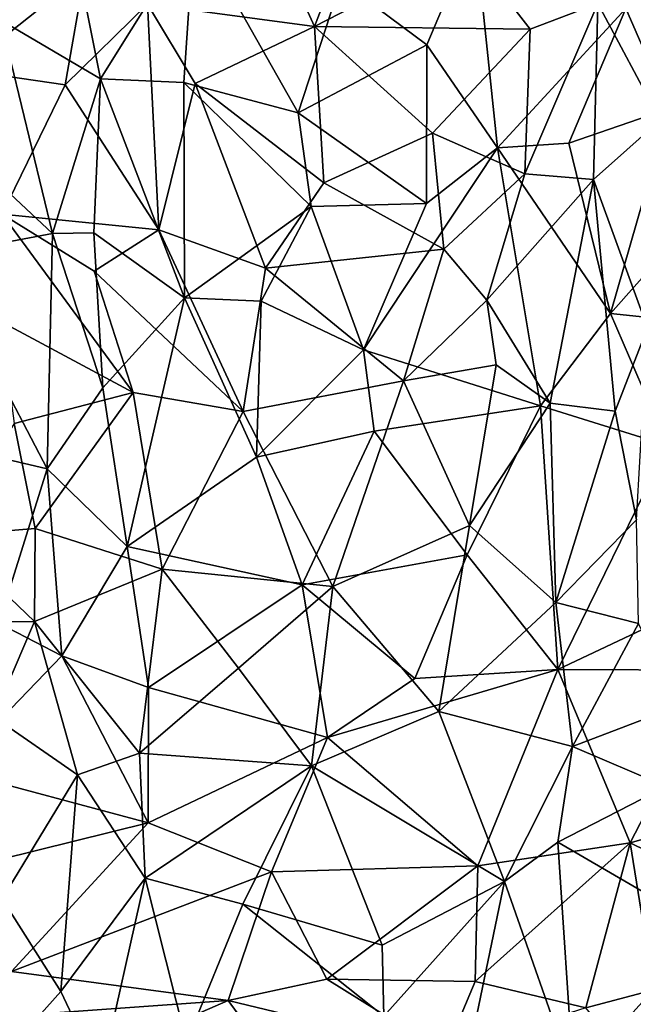
# Model space of a CAD drawing. Units: metres. Extents: x -16.25 to -12.84, y 4.51 to 8.63.
# Drawn here: x -14.86 to -14.23, y 5.95 to 6.96 of the extents above; entities that cross this region are included whole.
import ezdxf

# ---------------------------------------------------------------- set-up
doc = ezdxf.new("R2010")
doc.units = ezdxf.units.M

msp = doc.modelspace()

# ---------------------------------------------------------------- linework, layer by layer
at = {"layer": '1'}
for points in [[(-14.834025, 7.151754, 3.401967), (-14.955986, 7.148678, 3.358215), (-14.923776, 6.909877, 3.337795)], [(-14.834025, 7.151754, 3.401967), (-14.923776, 6.909877, 3.337795), (-14.797596, 7.009949, 3.384749)], [(-14.817431, 7.080713, 0.768244), (-14.884056, 6.96105, 0.833626), (-14.906631, 7.148658, 0.809141)], [(-14.618557, 7.081804, 3.407464), (-14.560938, 6.954606, 3.385592), (-14.506253, 7.097233, 3.398672)], [(-14.506253, 7.097233, 3.398672), (-14.560938, 6.954606, 3.385592), (-14.403807, 7.035306, 3.363619)], [(-14.884056, 6.96105, 0.833626), (-14.817431, 7.080713, 0.768244), (-14.781487, 6.900721, 0.781077)], [(-14.817431, 7.080713, 0.768244), (-14.684883, 7.055008, 0.718494), (-14.781487, 6.900721, 0.781077)], [(-14.733141, 6.977513, 3.387163), (-14.560938, 6.954606, 3.385592), (-14.618557, 7.081804, 3.407464)], [(-14.695573, 6.896805, 0.752704), (-14.781487, 6.900721, 0.781077), (-14.684883, 7.055008, 0.718494)], [(-14.577793, 6.865763, 0.738832), (-14.695573, 6.896805, 0.752704), (-14.684883, 7.055008, 0.718494)], [(-14.533564, 7.001517, 0.715065), (-14.577793, 6.865763, 0.738832), (-14.684883, 7.055008, 0.718494)], [(-14.533564, 7.001517, 0.715065), (-14.396036, 7.052647, 0.70823), (-14.44535, 6.935702, 0.724731)], [(-14.396036, 7.052647, 0.70823), (-14.372663, 6.829662, 0.750952), (-14.44535, 6.935702, 0.724731)], [(-14.24069, 6.973011, 0.774895), (-14.372663, 6.829662, 0.750952), (-14.396036, 7.052647, 0.70823)], [(-14.339151, 6.951779, 3.328924), (-14.403807, 7.035306, 3.363619), (-14.560938, 6.954606, 3.385592)], [(-14.339151, 6.951779, 3.328924), (-14.269443, 6.978132, 3.297472), (-14.403807, 7.035306, 3.363619)], [(-14.169942, 7.01767, 3.269405), (-14.269443, 6.978132, 3.297472), (-14.205308, 6.8581, 3.249063)], [(-14.817584, 6.894575, 3.352452), (-14.797596, 7.009949, 3.384749), (-14.923776, 6.909877, 3.337795)], [(-14.797596, 7.009949, 3.384749), (-14.817584, 6.894575, 3.352452), (-14.733141, 6.977513, 3.387163)], [(-14.44535, 6.935702, 0.724731), (-14.577793, 6.865763, 0.738832), (-14.533564, 7.001517, 0.715065)], [(-14.107631, 7.00483, 0.831626), (-14.195602, 6.870231, 0.806053), (-14.24069, 6.973011, 0.774895)], [(-14.733141, 6.977513, 3.387163), (-14.817584, 6.894575, 3.352452), (-14.72136, 6.745431, 3.34265)], [(-14.684033, 6.895779, 3.381511), (-14.560938, 6.954606, 3.385592), (-14.733141, 6.977513, 3.387163)], [(-14.733141, 6.977513, 3.387163), (-14.72136, 6.745431, 3.34265), (-14.684033, 6.895779, 3.381511)], [(-14.34472, 6.803041, 3.300903), (-14.273827, 6.797213, 3.254491), (-14.269443, 6.978132, 3.297472)], [(-14.34472, 6.803041, 3.300903), (-14.269443, 6.978132, 3.297472), (-14.339151, 6.951779, 3.328924)], [(-14.273827, 6.797213, 3.254491), (-14.205308, 6.8581, 3.249063), (-14.269443, 6.978132, 3.297472)], [(-14.372663, 6.829662, 0.750952), (-14.24069, 6.973011, 0.774895), (-14.299189, 6.834716, 0.776233)], [(-14.195602, 6.870231, 0.806053), (-14.299189, 6.834716, 0.776233), (-14.24069, 6.973011, 0.774895)], [(-14.928947, 6.833215, 0.859178), (-14.884056, 6.96105, 0.833626), (-14.830891, 6.741575, 0.849023)], [(-14.884056, 6.96105, 0.833626), (-14.781487, 6.900721, 0.781077), (-14.830891, 6.741575, 0.849023)], [(-14.684033, 6.895779, 3.381511), (-14.551518, 6.793806, 3.353359), (-14.560938, 6.954606, 3.385592)], [(-14.560938, 6.954606, 3.385592), (-14.551518, 6.793806, 3.353359), (-14.43962, 6.844849, 3.33973)], [(-14.43962, 6.844849, 3.33973), (-14.339151, 6.951779, 3.328924), (-14.560938, 6.954606, 3.385592)], [(-14.339151, 6.951779, 3.328924), (-14.43962, 6.844849, 3.33973), (-14.34472, 6.803041, 3.300903)], [(-14.445651, 6.772633, 0.756819), (-14.577793, 6.865763, 0.738832), (-14.44535, 6.935702, 0.724731)], [(-14.44535, 6.935702, 0.724731), (-14.372663, 6.829662, 0.750952), (-14.445651, 6.772633, 0.756819)], [(-14.882709, 6.761649, 3.305068), (-14.817584, 6.894575, 3.352452), (-14.923776, 6.909877, 3.337795)], [(-14.781487, 6.900721, 0.781077), (-14.78819, 6.742359, 0.818237), (-14.830891, 6.741575, 0.849023)], [(-14.781487, 6.900721, 0.781077), (-14.69501, 6.675631, 0.797789), (-14.78819, 6.742359, 0.818237)], [(-14.781487, 6.900721, 0.781077), (-14.695573, 6.896805, 0.752704), (-14.69501, 6.675631, 0.797789)], [(-14.69501, 6.675631, 0.797789), (-14.695573, 6.896805, 0.752704), (-14.564652, 6.769493, 0.756004)], [(-14.695573, 6.896805, 0.752704), (-14.577793, 6.865763, 0.738832), (-14.564652, 6.769493, 0.756004)], [(-14.882709, 6.761649, 3.305068), (-14.72136, 6.745431, 3.34265), (-14.817584, 6.894575, 3.352452)], [(-14.684033, 6.895779, 3.381511), (-14.72136, 6.745431, 3.34265), (-14.611569, 6.705942, 3.339973)], [(-14.684033, 6.895779, 3.381511), (-14.611569, 6.705942, 3.339973), (-14.551518, 6.793806, 3.353359)], [(-14.577793, 6.865763, 0.738832), (-14.445651, 6.772633, 0.756819), (-14.564652, 6.769493, 0.756004)], [(-14.256454, 6.659342, 0.821871), (-14.299189, 6.834716, 0.776233), (-14.195602, 6.870231, 0.806053)], [(-14.195602, 6.870231, 0.806053), (-14.131784, 6.799486, 0.843093), (-14.256454, 6.659342, 0.821871)], [(-14.273827, 6.797213, 3.254491), (-14.218298, 6.644556, 3.216824), (-14.205308, 6.8581, 3.249063)], [(-14.427863, 6.725565, 3.316413), (-14.43962, 6.844849, 3.33973), (-14.551518, 6.793806, 3.353359)], [(-14.43962, 6.844849, 3.33973), (-14.427863, 6.725565, 3.316413), (-14.34472, 6.803041, 3.300903)], [(-14.951305, 6.719213, 0.870621), (-14.928947, 6.833215, 0.859178), (-14.830891, 6.741575, 0.849023)], [(-14.510731, 6.622062, 0.790959), (-14.372663, 6.829662, 0.750952), (-14.32849, 6.564525, 0.815002)], [(-14.510731, 6.622062, 0.790959), (-14.445651, 6.772633, 0.756819), (-14.372663, 6.829662, 0.750952)], [(-14.372663, 6.829662, 0.750952), (-14.299189, 6.834716, 0.776233), (-14.256454, 6.659342, 0.821871)], [(-14.372663, 6.829662, 0.750952), (-14.256454, 6.659342, 0.821871), (-14.32849, 6.564525, 0.815002)], [(-14.383863, 6.673134, 3.294688), (-14.34472, 6.803041, 3.300903), (-14.427863, 6.725565, 3.316413)], [(-14.273827, 6.797213, 3.254491), (-14.34472, 6.803041, 3.300903), (-14.383863, 6.673134, 3.294688)], [(-14.383863, 6.673134, 3.294688), (-14.31844, 6.567257, 3.230711), (-14.273827, 6.797213, 3.254491)], [(-14.251456, 6.558967, 3.20848), (-14.273827, 6.797213, 3.254491), (-14.31844, 6.567257, 3.230711)], [(-14.251456, 6.558967, 3.20848), (-14.218298, 6.644556, 3.216824), (-14.273827, 6.797213, 3.254491)], [(-14.256454, 6.659342, 0.821871), (-14.131784, 6.799486, 0.843093), (-14.141811, 6.647335, 0.863973)], [(-14.551518, 6.793806, 3.353359), (-14.611569, 6.705942, 3.339973), (-14.427863, 6.725565, 3.316413)], [(-14.615884, 6.672208, 0.785804), (-14.69501, 6.675631, 0.797789), (-14.564652, 6.769493, 0.756004)], [(-14.510731, 6.622062, 0.790959), (-14.615884, 6.672208, 0.785804), (-14.564652, 6.769493, 0.756004)], [(-14.445651, 6.772633, 0.756819), (-14.510731, 6.622062, 0.790959), (-14.564652, 6.769493, 0.756004)], [(-14.747784, 6.578154, 3.299497), (-14.882709, 6.761649, 3.305068), (-14.884001, 6.651154, 3.276752)], [(-14.882709, 6.761649, 3.305068), (-14.787971, 6.702865, 3.317116), (-14.72136, 6.745431, 3.34265)], [(-14.747784, 6.578154, 3.299497), (-14.787971, 6.702865, 3.317116), (-14.882709, 6.761649, 3.305068)], [(-14.72136, 6.745431, 3.34265), (-14.787971, 6.702865, 3.317116), (-14.634359, 6.558474, 3.309303)], [(-14.72136, 6.745431, 3.34265), (-14.634359, 6.558474, 3.309303), (-14.611569, 6.705942, 3.339973)], [(-14.951305, 6.719213, 0.870621), (-14.830891, 6.741575, 0.849023), (-14.83623, 6.499726, 0.889776)], [(-14.830891, 6.741575, 0.849023), (-14.778798, 6.582909, 0.845043), (-14.83623, 6.499726, 0.889776)], [(-14.778798, 6.582909, 0.845043), (-14.830891, 6.741575, 0.849023), (-14.78819, 6.742359, 0.818237)], [(-14.69501, 6.675631, 0.797789), (-14.778798, 6.582909, 0.845043), (-14.78819, 6.742359, 0.818237)], [(-14.427863, 6.725565, 3.316413), (-14.611569, 6.705942, 3.339973), (-14.469558, 6.590322, 3.297851)], [(-14.469558, 6.590322, 3.297851), (-14.383863, 6.673134, 3.294688), (-14.427863, 6.725565, 3.316413)], [(-14.967782, 6.530532, 0.872713), (-14.951305, 6.719213, 0.870621), (-14.83623, 6.499726, 0.889776)], [(-14.634359, 6.558474, 3.309303), (-14.469558, 6.590322, 3.297851), (-14.611569, 6.705942, 3.339973)], [(-14.747784, 6.578154, 3.299497), (-14.634359, 6.558474, 3.309303), (-14.787971, 6.702865, 3.317116)], [(-14.69501, 6.675631, 0.797789), (-14.753746, 6.419626, 0.858515), (-14.778798, 6.582909, 0.845043)], [(-14.753746, 6.419626, 0.858515), (-14.69501, 6.675631, 0.797789), (-14.620691, 6.511785, 0.819308)], [(-14.615884, 6.672208, 0.785804), (-14.620691, 6.511785, 0.819308), (-14.69501, 6.675631, 0.797789)], [(-14.374162, 6.60655, 3.27033), (-14.383863, 6.673134, 3.294688), (-14.469558, 6.590322, 3.297851)], [(-14.31844, 6.567257, 3.230711), (-14.383863, 6.673134, 3.294688), (-14.374162, 6.60655, 3.27033)], [(-14.620691, 6.511785, 0.819308), (-14.615884, 6.672208, 0.785804), (-14.510731, 6.622062, 0.790959)], [(-14.256454, 6.659342, 0.821871), (-14.197688, 6.523644, 0.863901), (-14.32849, 6.564525, 0.815002)], [(-14.256454, 6.659342, 0.821871), (-14.141811, 6.647335, 0.863973), (-14.197688, 6.523644, 0.863901)], [(-14.747784, 6.578154, 3.299497), (-14.884001, 6.651154, 3.276752), (-14.870093, 6.546283, 3.263462)], [(-14.218298, 6.644556, 3.216824), (-14.251456, 6.558967, 3.20848), (-14.229783, 6.447049, 3.195188)], [(-14.620691, 6.511785, 0.819308), (-14.510731, 6.622062, 0.790959), (-14.499781, 6.53848, 0.804944)], [(-14.499781, 6.53848, 0.804944), (-14.510731, 6.622062, 0.790959), (-14.32849, 6.564525, 0.815002)], [(-14.401407, 6.441347, 3.256718), (-14.374162, 6.60655, 3.27033), (-14.469558, 6.590322, 3.297851)], [(-14.374162, 6.60655, 3.27033), (-14.401407, 6.441347, 3.256718), (-14.31844, 6.567257, 3.230711)], [(-14.778798, 6.582909, 0.845043), (-14.753746, 6.419626, 0.858515), (-14.83623, 6.499726, 0.889776)], [(-14.634359, 6.558474, 3.309303), (-14.542234, 6.378694, 3.271779), (-14.469558, 6.590322, 3.297851)], [(-14.469558, 6.590322, 3.297851), (-14.542234, 6.378694, 3.271779), (-14.401407, 6.441347, 3.256718)], [(-14.870093, 6.546283, 3.263462), (-14.848441, 6.438225, 3.250868), (-14.747784, 6.578154, 3.299497)], [(-14.717844, 6.396333, 3.265765), (-14.747784, 6.578154, 3.299497), (-14.848441, 6.438225, 3.250868)], [(-14.717844, 6.396333, 3.265765), (-14.634359, 6.558474, 3.309303), (-14.747784, 6.578154, 3.299497)], [(-14.404011, 6.411269, 0.837829), (-14.499781, 6.53848, 0.804944), (-14.32849, 6.564525, 0.815002)], [(-14.32849, 6.564525, 0.815002), (-14.310519, 6.293371, 0.872023), (-14.404011, 6.411269, 0.837829)], [(-14.31844, 6.567257, 3.230711), (-14.401407, 6.441347, 3.256718), (-14.312655, 6.362137, 3.192398)], [(-14.32849, 6.564525, 0.815002), (-14.197688, 6.523644, 0.863901), (-14.310519, 6.293371, 0.872023)], [(-14.312655, 6.362137, 3.192398), (-14.251456, 6.558967, 3.20848), (-14.31844, 6.567257, 3.230711)], [(-14.717844, 6.396333, 3.265765), (-14.542234, 6.378694, 3.271779), (-14.634359, 6.558474, 3.309303)], [(-14.312655, 6.362137, 3.192398), (-14.229783, 6.447049, 3.195188), (-14.251456, 6.558967, 3.20848)], [(-14.848441, 6.438225, 3.250868), (-14.870093, 6.546283, 3.263462), (-14.94147, 6.430627, 3.214636)], [(-14.620691, 6.511785, 0.819308), (-14.499781, 6.53848, 0.804944), (-14.573739, 6.380493, 0.847087)], [(-14.404011, 6.411269, 0.837829), (-14.573739, 6.380493, 0.847087), (-14.499781, 6.53848, 0.804944)], [(-14.886405, 6.341035, 0.89643), (-14.967782, 6.530532, 0.872713), (-14.83623, 6.499726, 0.889776)], [(-14.310519, 6.293371, 0.872023), (-14.197688, 6.523644, 0.863901), (-14.20518, 6.343078, 0.885503)], [(-14.620691, 6.511785, 0.819308), (-14.573739, 6.380493, 0.847087), (-14.753746, 6.419626, 0.858515)], [(-14.821135, 6.307449, 0.898031), (-14.886405, 6.341035, 0.89643), (-14.83623, 6.499726, 0.889776)], [(-14.821135, 6.307449, 0.898031), (-14.83623, 6.499726, 0.889776), (-14.753746, 6.419626, 0.858515)], [(-14.542234, 6.378694, 3.271779), (-14.433189, 6.24997, 3.230719), (-14.401407, 6.441347, 3.256718)], [(-14.433189, 6.24997, 3.230719), (-14.312655, 6.362137, 3.192398), (-14.401407, 6.441347, 3.256718)], [(-14.229783, 6.447049, 3.195188), (-14.312655, 6.362137, 3.192398), (-14.22774, 6.340711, 3.183434)], [(-14.849439, 6.342508, 3.232933), (-14.94147, 6.430627, 3.214636), (-14.962195, 6.341756, 3.180528)], [(-14.849439, 6.342508, 3.232933), (-14.848441, 6.438225, 3.250868), (-14.94147, 6.430627, 3.214636)], [(-14.717844, 6.396333, 3.265765), (-14.848441, 6.438225, 3.250868), (-14.849439, 6.342508, 3.232933)], [(-14.731975, 6.27463, 0.874247), (-14.821135, 6.307449, 0.898031), (-14.753746, 6.419626, 0.858515)], [(-14.573739, 6.380493, 0.847087), (-14.731975, 6.27463, 0.874247), (-14.753746, 6.419626, 0.858515)], [(-14.457814, 6.284166, 0.860643), (-14.573739, 6.380493, 0.847087), (-14.404011, 6.411269, 0.837829)], [(-14.310519, 6.293371, 0.872023), (-14.457814, 6.284166, 0.860643), (-14.404011, 6.411269, 0.837829)], [(-14.717844, 6.396333, 3.265765), (-14.849439, 6.342508, 3.232933), (-14.741071, 6.207393, 3.21906)], [(-14.741071, 6.207393, 3.21906), (-14.639305, 6.294764, 3.246105), (-14.717844, 6.396333, 3.265765)], [(-14.639305, 6.294764, 3.246105), (-14.542234, 6.378694, 3.271779), (-14.717844, 6.396333, 3.265765)], [(-14.573739, 6.380493, 0.847087), (-14.547671, 6.223334, 0.870355), (-14.731975, 6.27463, 0.874247)], [(-14.457814, 6.284166, 0.860643), (-14.547671, 6.223334, 0.870355), (-14.573739, 6.380493, 0.847087)], [(-14.639305, 6.294764, 3.246105), (-14.56421, 6.194265, 3.228445), (-14.542234, 6.378694, 3.271779)], [(-14.56421, 6.194265, 3.228445), (-14.433189, 6.24997, 3.230719), (-14.542234, 6.378694, 3.271779)], [(-14.312655, 6.362137, 3.192398), (-14.433189, 6.24997, 3.230719), (-14.295486, 6.214042, 3.167573)], [(-14.312655, 6.362137, 3.192398), (-14.295486, 6.214042, 3.167573), (-14.22774, 6.340711, 3.183434)], [(-14.891406, 6.244489, 3.198968), (-14.849439, 6.342508, 3.232933), (-14.962195, 6.341756, 3.180528)], [(-14.821135, 6.307449, 0.898031), (-14.934627, 6.189866, 0.903924), (-14.886405, 6.341035, 0.89643)], [(-14.805027, 6.185018, 3.214875), (-14.849439, 6.342508, 3.232933), (-14.891406, 6.244489, 3.198968)], [(-14.805027, 6.185018, 3.214875), (-14.741071, 6.207393, 3.21906), (-14.849439, 6.342508, 3.232933)], [(-14.20518, 6.343078, 0.885503), (-14.144268, 6.292732, 0.92364), (-14.310519, 6.293371, 0.872023)], [(-14.185626, 6.255787, 3.186504), (-14.22774, 6.340711, 3.183434), (-14.295486, 6.214042, 3.167573)], [(-14.732351, 6.135684, 0.890119), (-14.934627, 6.189866, 0.903924), (-14.821135, 6.307449, 0.898031)], [(-14.821135, 6.307449, 0.898031), (-14.731975, 6.27463, 0.874247), (-14.732351, 6.135684, 0.890119)], [(-14.741071, 6.207393, 3.21906), (-14.56421, 6.194265, 3.228445), (-14.639305, 6.294764, 3.246105)], [(-14.547671, 6.223334, 0.870355), (-14.457814, 6.284166, 0.860643), (-14.310519, 6.293371, 0.872023)], [(-14.310519, 6.293371, 0.872023), (-14.392983, 6.091243, 0.895485), (-14.547671, 6.223334, 0.870355)], [(-14.392983, 6.091243, 0.895485), (-14.310519, 6.293371, 0.872023), (-14.236089, 6.114912, 0.909297)], [(-14.236089, 6.114912, 0.909297), (-14.310519, 6.293371, 0.872023), (-14.144268, 6.292732, 0.92364)], [(-14.133962, 6.144307, 0.945208), (-14.236089, 6.114912, 0.909297), (-14.144268, 6.292732, 0.92364)], [(-14.731975, 6.27463, 0.874247), (-14.547671, 6.223334, 0.870355), (-14.732351, 6.135684, 0.890119)], [(-14.365618, 6.075295, 3.175894), (-14.433189, 6.24997, 3.230719), (-14.56421, 6.194265, 3.228445)], [(-14.365618, 6.075295, 3.175894), (-14.295486, 6.214042, 3.167573), (-14.433189, 6.24997, 3.230719)], [(-14.185626, 6.255787, 3.186504), (-14.295486, 6.214042, 3.167573), (-14.199242, 6.172793, 3.172188)], [(-14.805027, 6.185018, 3.214875), (-14.891406, 6.244489, 3.198968), (-14.882689, 6.057418, 3.172459)], [(-14.547671, 6.223334, 0.870355), (-14.605407, 6.085285, 0.881844), (-14.732351, 6.135684, 0.890119)], [(-14.547671, 6.223334, 0.870355), (-14.392983, 6.091243, 0.895485), (-14.605407, 6.085285, 0.881844)], [(-14.735325, 6.078821, 3.197445), (-14.741071, 6.207393, 3.21906), (-14.805027, 6.185018, 3.214875)], [(-14.741071, 6.207393, 3.21906), (-14.735325, 6.078821, 3.197445), (-14.56421, 6.194265, 3.228445)], [(-14.310528, 6.11571, 3.159592), (-14.295486, 6.214042, 3.167573), (-14.365618, 6.075295, 3.175894)], [(-14.295486, 6.214042, 3.167573), (-14.310528, 6.11571, 3.159592), (-14.199242, 6.172793, 3.172188)], [(-14.732351, 6.135684, 0.890119), (-14.884997, 6.097764, 0.919151), (-14.934627, 6.189866, 0.903924)], [(-14.56421, 6.194265, 3.228445), (-14.735325, 6.078821, 3.197445), (-14.634829, 6.051887, 3.202719)], [(-14.491562, 6.009943, 3.181912), (-14.56421, 6.194265, 3.228445), (-14.634829, 6.051887, 3.202719)], [(-14.491562, 6.009943, 3.181912), (-14.365618, 6.075295, 3.175894), (-14.56421, 6.194265, 3.228445)], [(-14.805027, 6.185018, 3.214875), (-14.882689, 6.057418, 3.172459), (-14.822159, 5.962, 3.171138)], [(-14.805027, 6.185018, 3.214875), (-14.822159, 5.962, 3.171138), (-14.735325, 6.078821, 3.197445)], [(-14.156396, 6.025873, 3.121749), (-14.199242, 6.172793, 3.172188), (-14.310528, 6.11571, 3.159592)], [(-14.127941, 6.061748, 0.963385), (-14.236089, 6.114912, 0.909297), (-14.133962, 6.144307, 0.945208)], [(-14.732351, 6.135684, 0.890119), (-14.872846, 5.982753, 0.924022), (-14.884997, 6.097764, 0.919151)], [(-14.732351, 6.135684, 0.890119), (-14.605407, 6.085285, 0.881844), (-14.872846, 5.982753, 0.924022)], [(-14.236089, 6.114912, 0.909297), (-14.395768, 5.972509, 0.904069), (-14.392983, 6.091243, 0.895485)], [(-14.236089, 6.114912, 0.909297), (-14.281917, 5.945372, 0.913637), (-14.395768, 5.972509, 0.904069)], [(-14.294379, 5.872912, 3.141991), (-14.310528, 6.11571, 3.159592), (-14.365618, 6.075295, 3.175894)], [(-14.156396, 6.025873, 3.121749), (-14.310528, 6.11571, 3.159592), (-14.294379, 5.872912, 3.141991)], [(-14.236089, 6.114912, 0.909297), (-14.211792, 5.963872, 0.933065), (-14.281917, 5.945372, 0.913637)], [(-14.236089, 6.114912, 0.909297), (-14.127941, 6.061748, 0.963385), (-14.211792, 5.963872, 0.933065)], [(-14.548332, 5.974729, 0.893564), (-14.605407, 6.085285, 0.881844), (-14.392983, 6.091243, 0.895485)], [(-14.548332, 5.974729, 0.893564), (-14.392983, 6.091243, 0.895485), (-14.395768, 5.972509, 0.904069)], [(-14.649948, 5.952853, 0.901341), (-14.872846, 5.982753, 0.924022), (-14.605407, 6.085285, 0.881844)], [(-14.735325, 6.078821, 3.197445), (-14.822159, 5.962, 3.171138), (-14.780921, 5.874936, 3.176674)], [(-14.692691, 5.91005, 3.175672), (-14.735325, 6.078821, 3.197445), (-14.780921, 5.874936, 3.176674)], [(-14.735325, 6.078821, 3.197445), (-14.692691, 5.91005, 3.175672), (-14.634829, 6.051887, 3.202719)], [(-14.649948, 5.952853, 0.901341), (-14.605407, 6.085285, 0.881844), (-14.548332, 5.974729, 0.893564)], [(-14.489772, 5.936765, 3.171453), (-14.365618, 6.075295, 3.175894), (-14.491562, 6.009943, 3.181912)], [(-14.489772, 5.936765, 3.171453), (-14.408941, 5.865332, 3.169412), (-14.365618, 6.075295, 3.175894)], [(-14.294379, 5.872912, 3.141991), (-14.365618, 6.075295, 3.175894), (-14.408941, 5.865332, 3.169412)], [(-14.882689, 6.057418, 3.172459), (-14.91984, 5.853126, 3.145476), (-14.822159, 5.962, 3.171138)], [(-14.489772, 5.936765, 3.171453), (-14.634829, 6.051887, 3.202719), (-14.692691, 5.91005, 3.175672)], [(-14.489772, 5.936765, 3.171453), (-14.491562, 6.009943, 3.181912), (-14.634829, 6.051887, 3.202719)], [(-14.161507, 5.862162, 3.102522), (-14.156396, 6.025873, 3.121749), (-14.294379, 5.872912, 3.141991)], [(-14.872846, 5.982753, 0.924022), (-14.649948, 5.952853, 0.901341), (-14.891148, 5.93578, 0.920346)], [(-14.548332, 5.974729, 0.893564), (-14.426604, 5.898957, 0.893369), (-14.649948, 5.952853, 0.901341)], [(-14.395768, 5.972509, 0.904069), (-14.426604, 5.898957, 0.893369), (-14.548332, 5.974729, 0.893564)], [(-14.281917, 5.945372, 0.913637), (-14.426604, 5.898957, 0.893369), (-14.395768, 5.972509, 0.904069)], [(-14.822159, 5.962, 3.171138), (-14.91984, 5.853126, 3.145476), (-14.780921, 5.874936, 3.176674)], [(-14.281917, 5.945372, 0.913637), (-14.211792, 5.963872, 0.933065), (-14.180685, 5.821316, 0.885889)], [(-14.891148, 5.93578, 0.920346), (-14.649948, 5.952853, 0.901341), (-14.759462, 5.905167, 0.900749)], [(-14.583416, 5.861701, 0.872596), (-14.759462, 5.905167, 0.900749), (-14.649948, 5.952853, 0.901341)], [(-14.426604, 5.898957, 0.893369), (-14.583416, 5.861701, 0.872596), (-14.649948, 5.952853, 0.901341)]]:
    msp.add_3dface(points, dxfattribs=at)

doc.saveas('drawing.dxf')
